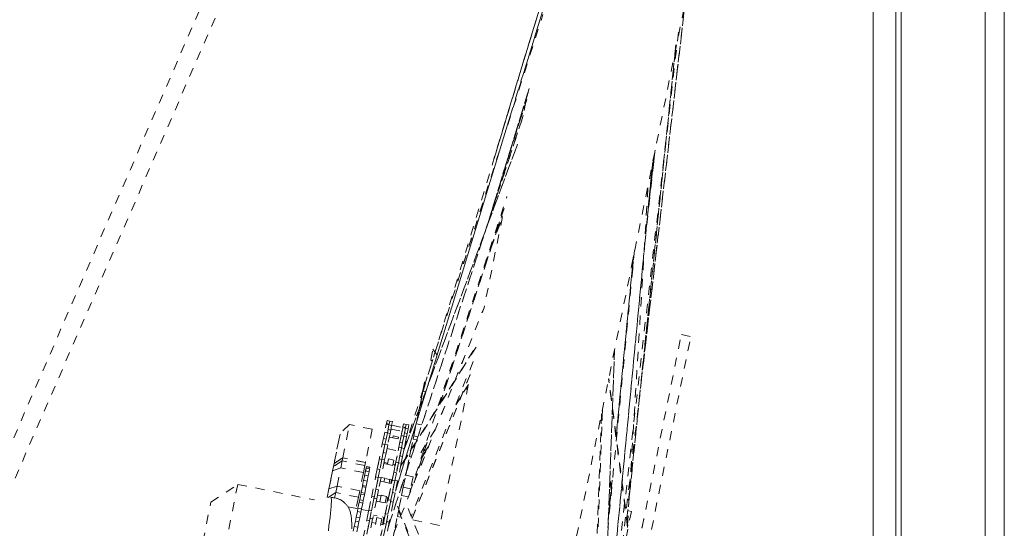
# Model space of a CAD drawing. Units: inches. Extents: x -203 to 206, y 0 to 226.
# Drawn here: x -12 to -1, y 201 to 207 of the extents above; entities that cross this region are included whole.
import ezdxf

# ---------------------------------------------------------------- set-up
doc = ezdxf.new("R2010")
doc.units = ezdxf.units.IN
doc.header["$MEASUREMENT"] = 0
doc.linetypes.add('DASHED', pattern=[0.2, 0.1, -0.1])
doc.layers.add('Unnamed [1.1]', color=7, linetype='Continuous', lineweight=0)
doc.layers.add('Unnamed [1]', color=7, linetype='Continuous', lineweight=0)

msp = doc.modelspace()

# ---------------------------------------------------------------- linework, layer by layer
at = {"layer": 'Unnamed [1.1]', "color": 18, "linetype": 'Continuous', "lineweight": 0, "true_color": 0x000000}
msp.add_line((-2.6815939, 186.4496295), (-2.678847, 221.5296294), dxfattribs=at)
at = {"layer": 'Unnamed [1.1]', "color": 18, "linetype": 'DASHED', "lineweight": 0, "true_color": 0x000000}
for p, q in [((-33.2390605, 153.4977319), (-4.5709962, 219.4297659)), ((-33.0648191, 153.4219696), (-4.3967548, 219.3540036)), ((-7.0876931, 195.3370797), (-3.5826491, 212.5673428)), ((-6.1318464, 207.4809235), (-7.6137387, 202.6115165)), ((-6.8370727, 205.1635924), (-6.1318145, 207.48362)), ((-6.8108322, 205.2498171), (-6.131874, 207.4833276)), ((-7.9180726, 201.5163816), (-6.2195308, 207.0618804)), ((-6.2196056, 207.0616365), (-7.9178471, 201.517118)), ((-4.7275539, 206.992561), (-5.4445753, 200.8079662)), ((-5.2314609, 202.6438302), (-4.7277442, 206.9896716)), ((-4.7277745, 206.9896346), (-5.231317, 202.6452959)), ((-7.6003037, 202.6749912), (-6.3007913, 206.7423995)), ((-7.6001615, 202.6749611), (-6.3011934, 206.7406657)), ((-4.8154274, 206.5488927), (-5.5057889, 200.4973604)), ((-4.8154137, 206.5490119), (-5.5057822, 200.4974184)), ((-5.3545756, 201.4486321), (-4.843689, 206.4083524)), ((-4.8438485, 206.4080061), (-5.3544079, 201.4514626)), ((-6.9140712, 204.4257883), (-6.4676962, 205.8831396)), ((-6.4527648, 205.9318888), (-6.9121426, 204.4320852)), ((-6.4621201, 205.8877973), (-6.8464649, 204.6326318)), ((-6.8500711, 204.6208534), (-6.481461, 205.8246335)), ((-6.4810881, 205.8029665), (-6.7426857, 204.9860585)), ((-6.7398853, 204.9942911), (-6.4785612, 205.8103452)), ((-6.4871366, 205.7876121), (-6.5191063, 205.6304541)), ((-7.9989294, 201.1189017), (-6.5196143, 205.6279325)), ((-6.5177419, 205.6338268), (-7.9986195, 201.1200334)), ((-6.5800116, 205.3187131), (-7.8274285, 201.9619731)), ((-7.8267164, 201.9654129), (-6.5809091, 205.3178219)), ((-5.1634078, 204.4369328), (-5.070003, 205.2556955)), ((-5.1511666, 204.5653169), (-5.0755807, 205.2282628)), ((-5.0755809, 205.2282615), (-5.1511662, 204.5653213)), ((-5.0747705, 205.2348395), (-5.0964725, 205.0241305)), ((-5.095715, 205.0302828), (-5.0750605, 205.2308208)), ((-5.0975694, 205.1260548), (-5.5731838, 200.155025)), ((-5.5731315, 200.1550707), (-5.0979589, 205.1214828)), ((-5.3733037, 201.1471459), (-5.1458292, 204.8976307)), ((-5.3730042, 201.1448275), (-5.1451721, 204.9012089)), ((-7.760689, 201.4994045), (-6.695877, 204.7450077)), ((-6.7289216, 204.6113078), (-7.4312872, 202.4724171)), ((-7.4311184, 202.4727213), (-6.7281582, 204.6134226)), ((-6.9459176, 203.9824801), (-6.7362829, 204.5437172)), ((-6.9429365, 203.9920615), (-6.7392371, 204.5374085)), ((-6.743622, 204.5267691), (-6.9461343, 203.5312494)), ((-5.297407, 204.1526322), (-5.5876614, 201.1189491)), ((-5.3081642, 204.0996295), (-5.4977041, 202.1158686)), ((-5.4976854, 202.1155618), (-5.308293, 204.0977792)), ((-5.3187874, 203.9302907), (-5.3085013, 204.1002233)), ((-5.317782, 203.9396174), (-5.3084631, 204.0935721)), ((-8.0851456, 200.6844417), (-6.9464848, 203.5269736)), ((-8.0846912, 200.6843487), (-6.9467743, 203.5250234)), ((-5.4125712, 200.1371054), (-4.7829463, 203.2322455)), ((-5.3093091, 200.1160995), (-4.6796842, 203.2112395)), ((-4.7829463, 203.2322455), (-4.6796842, 203.2112395)), ((-7.0350155, 203.094317), (-7.8647264, 201.7786233)), ((-7.86276, 201.7882621), (-7.0329439, 203.1041225)), ((-7.5321749, 202.9534029), (-7.5075522, 203.0744442)), ((-7.5075522, 203.0744442), (-7.4620604, 203.0052121)), ((-5.5175963, 203.0562893), (-5.6273388, 200.0388757)), ((-5.6269514, 200.0392044), (-5.5170634, 203.0606199)), ((-7.0669713, 202.9368759), (-7.7459178, 201.2419666)), ((-7.5139095, 202.9395418), (-7.5321749, 202.9534029)), ((-7.1000294, 202.796116), (-7.7355393, 201.2163374)), ((-7.7353094, 201.2156123), (-7.0984708, 202.7986938)), ((-7.6166855, 202.6199263), (-7.5984082, 202.7097746)), ((-7.6130688, 202.6377055), (-7.5977139, 202.7131876)), ((-7.5984082, 202.7097746), (-7.5897531, 202.7080139)), ((-7.5977139, 202.7131876), (-7.5886866, 202.7113512)), ((-5.3724795, 201.1183424), (-5.5811546, 202.743021)), ((-5.3718436, 201.1357785), (-5.5794173, 202.7518823)), ((-7.8262194, 201.9678865), (-7.6145226, 202.6304869)), ((-7.8260834, 201.9678371), (-7.6148283, 202.6290548)), ((-7.6412678, 202.4990835), (-7.6182113, 202.6124257)), ((-7.6261147, 202.5735735), (-7.6052783, 202.6760021)), ((-7.6182113, 202.6124257), (-7.5885204, 202.6063859)), ((-7.6145634, 202.630358), (-7.6032278, 202.6860823)), ((-7.6052783, 202.6760021), (-7.5947648, 202.6738634)), ((-7.1198548, 202.6772659), (-7.4326412, 201.1396552)), ((-7.2563501, 202.4637705), (-7.1201204, 202.675441)), ((-7.1182494, 202.6851679), (-7.2494978, 202.4812372)), ((-7.6618297, 202.3980042), (-7.6370294, 202.5199185)), ((-7.6370294, 202.5199185), (-7.6218043, 202.5168213)), ((-7.6853221, 202.2825189), (-7.6613938, 202.4001472)), ((-7.6613938, 202.4001472), (-7.6482041, 202.3974641)), ((-5.6464143, 202.4225379), (-5.7107885, 200.6525426)), ((-8.0175745, 202.2562955), (-8.0106178, 202.2904933)), ((-8.0106189, 202.2904929), (-7.9812194, 202.2845122)), ((-7.9812199, 202.2845131), (-7.9881766, 202.2503153)), ((-7.9881762, 202.250317), (-7.9812199, 202.2845131)), ((-7.9812194, 202.2845122), (-7.9518237, 202.2785333)), ((-7.951822, 202.2785329), (-7.9605419, 202.2356675)), ((-7.6909652, 202.2547787), (-7.6853221, 202.2825189)), ((-5.6606664, 202.3524267), (-5.716513, 200.8017121)), ((-5.660224, 202.3542405), (-5.7161214, 200.8021172)), ((-5.6513866, 202.2895308), (-5.6599984, 202.3560171)), ((-5.6506425, 202.3061326), (-5.6581798, 202.3643227)), ((-8.4226251, 202.2457431), (-8.5238875, 202.1542758)), ((-8.4966437, 201.8818786), (-8.4226251, 202.2457431)), ((-8.1733595, 202.1950366), (-8.4226251, 202.2457431)), ((-8.1733595, 202.1950366), (-8.2473649, 201.8312374)), ((-8.0666836, 202.0148827), (-8.0193401, 202.2476162)), ((-8.0510701, 202.0916362), (-8.0369297, 202.1611484)), ((-8.0369314, 202.1611476), (-8.0075319, 202.1551687)), ((-8.0193449, 202.2475923), (-8.0175745, 202.2562955)), ((-8.0193415, 202.2476154), (-7.989942, 202.2416366)), ((-7.9881766, 202.2503153), (-8.0175745, 202.2562955)), ((-8.0075322, 202.1551662), (-8.0002634, 202.1908983)), ((-7.9899422, 202.2416359), (-8.0075318, 202.1551682)), ((-8.0002634, 202.1908983), (-7.9899422, 202.2416359)), ((-7.9708655, 202.1849181), (-8.0002634, 202.1908983)), ((-7.9899426, 202.241634), (-7.9881766, 202.2503153)), ((-7.989942, 202.2416366), (-7.9605424, 202.2356558)), ((-7.9781343, 202.1491859), (-7.9708655, 202.1849181)), ((-7.9605443, 202.2356557), (-7.9708655, 202.1849181)), ((-7.9686432, 202.1958461), (-7.8461502, 202.1709275)), ((-7.9599207, 202.2387237), (-7.8374276, 202.2138051)), ((-7.8637408, 202.0844605), (-7.838053, 202.2107381)), ((-7.8556368, 202.1242987), (-7.8461512, 202.1709284)), ((-7.8461508, 202.1709305), (-7.837429, 202.2138056)), ((-7.8380578, 202.2107142), (-7.8362874, 202.2194174)), ((-7.8380532, 202.2107371), (-7.8086537, 202.2047583)), ((-7.8362874, 202.2194174), (-7.8293308, 202.2536152)), ((-7.8068895, 202.2134372), (-7.8362874, 202.2194174)), ((-7.8293307, 202.2536147), (-7.7999312, 202.2476359)), ((-7.8086551, 202.2047578), (-7.8262447, 202.1182901)), ((-7.8189763, 202.1540202), (-7.8086551, 202.2047578)), ((-7.8086555, 202.2047559), (-7.8068895, 202.2134372)), ((-7.8086537, 202.2047583), (-7.779258, 202.1987775)), ((-7.7999328, 202.247635), (-7.8068895, 202.2134372)), ((-7.8068891, 202.2134389), (-7.7999328, 202.247635)), ((-7.7999312, 202.2476359), (-7.7705354, 202.241655)), ((-7.7792572, 202.1987776), (-7.7895784, 202.14804)), ((-7.7705349, 202.2416548), (-7.7792548, 202.1987894)), ((-7.7179774, 202.1219905), (-7.6909652, 202.2547787)), ((-7.6909652, 202.2547787), (-7.6303778, 202.2424538)), ((-7.4814264, 202.1913207), (-7.6858493, 201.8671621)), ((-8.5402155, 202.0740094), (-8.6515253, 201.5268273)), ((-8.626438, 201.6501529), (-8.5238875, 202.1542758)), ((-8.062798, 202.0339836), (-8.0510701, 202.0916362)), ((-8.0216722, 202.085656), (-8.0510701, 202.0916362)), ((-8.0333955, 202.0280258), (-8.0216722, 202.085656)), ((-8.0216732, 202.0856508), (-8.0075317, 202.1551682)), ((-8.0075317, 202.1551682), (-8.0216722, 202.085656)), ((-8.0075319, 202.1551687), (-7.9781324, 202.149188)), ((-7.9781338, 202.149188), (-8.0040027, 202.0220204)), ((-7.9862332, 202.1093783), (-7.8637402, 202.0844616)), ((-7.9460717, 202.1012087), (-7.9420225, 202.121114)), ((-7.9420225, 202.121114), (-7.885153, 202.1095454)), ((-7.8895989, 201.9573463), (-7.8637408, 202.0844607)), ((-7.885153, 202.1095454), (-7.8892022, 202.0896401)), ((-7.8815109, 201.9971055), (-7.869783, 202.0547581)), ((-7.869783, 202.0547581), (-7.8556426, 202.1242704)), ((-7.8403851, 202.0487779), (-7.869783, 202.0547581)), ((-7.8556433, 202.1242712), (-7.8262437, 202.1182905)), ((-7.8403861, 202.0487727), (-7.8262447, 202.1182901)), ((-7.8262447, 202.1182901), (-7.8403851, 202.0487779)), ((-7.8262451, 202.1182881), (-7.8189763, 202.1540202)), ((-7.8262437, 202.1182905), (-7.796848, 202.1123097)), ((-7.7968468, 202.1123099), (-7.8227156, 201.9851424)), ((-7.7895784, 202.14804), (-7.8189763, 202.1540202)), ((-7.7968472, 202.1123078), (-7.7895784, 202.14804)), ((-7.752659, 201.951501), (-7.7252431, 202.0862734)), ((-7.7252431, 202.0862734), (-7.7179774, 202.1219905)), ((-7.7252431, 202.0862734), (-7.6843465, 202.0779541)), ((-7.7179774, 202.1219905), (-7.6729071, 202.1128221)), ((-7.5694279, 202.0517418), (-7.7149996, 201.6084372)), ((-7.7145814, 201.6095006), (-7.5692642, 202.0520303)), ((-8.1101311, 201.8013013), (-8.0627876, 202.0340348)), ((-8.0333897, 202.0280545), (-8.0666354, 201.8646236)), ((-8.0627859, 202.0340346), (-8.0333902, 202.0280537)), ((-8.0516739, 201.938172), (-8.0333897, 202.0280545)), ((-8.0333902, 202.0280537), (-8.0039907, 202.0220749)), ((-8.0039918, 202.0220743), (-8.022276, 201.9321918)), ((-8.0120915, 201.9822652), (-7.8895984, 201.9573466)), ((-7.9228443, 201.7939171), (-7.8815005, 201.9971567)), ((-7.9207458, 201.8042329), (-7.8895987, 201.957347)), ((-7.8521026, 201.9911764), (-7.8853483, 201.8277455)), ((-7.8815015, 201.9971562), (-7.8521019, 201.9911755)), ((-7.8703868, 201.901294), (-7.8521026, 201.9911764)), ((-7.8521085, 201.9911477), (-7.8403851, 202.0487779)), ((-7.8521019, 201.9911755), (-7.8227062, 201.9851966)), ((-7.8227047, 201.9851962), (-7.8409889, 201.8953137)), ((-7.7637029, 201.897211), (-7.752659, 201.951501)), ((-7.6396326, 201.8682352), (-7.5634607, 201.9865893)), ((-7.5564201, 202.0043486), (-7.6351804, 201.8819727)), ((-8.5036278, 201.847546), (-8.5989879, 201.7850932)), ((-8.4970232, 201.8800131), (-8.5923834, 201.8175602)), ((-8.5193064, 201.7704724), (-8.5036278, 201.847546)), ((-8.5036278, 201.847546), (-8.4970232, 201.8800131)), ((-8.2543622, 201.7968395), (-8.5036278, 201.847546)), ((-8.4970232, 201.8800131), (-8.4966304, 201.8819439)), ((-8.2477577, 201.8293066), (-8.4970232, 201.8800131)), ((-8.4966304, 201.8819439), (-8.4966304, 201.8819441)), ((-8.4966304, 201.8819441), (-8.4966304, 201.8819439)), ((-8.2473648, 201.8312376), (-8.4966296, 201.881944)), ((-8.245629, 201.839771), (-8.2477577, 201.8293066)), ((-8.1186448, 201.7594492), (-8.0960333, 201.8706038)), ((-8.0960339, 201.8706042), (-8.0666344, 201.8646235)), ((-8.0666354, 201.8646236), (-8.0892469, 201.753469)), ((-8.0834103, 201.7821606), (-8.0668041, 201.8637942)), ((-8.0374062, 201.857814), (-8.0767382, 201.664464)), ((-8.0668041, 201.8637942), (-8.0516739, 201.938172)), ((-8.0374062, 201.857814), (-8.0668041, 201.8637942)), ((-8.022276, 201.9321918), (-8.0516739, 201.938172)), ((-8.0374062, 201.857814), (-8.022276, 201.9321918)), ((-8.0051754, 201.8106641), (-7.9933587, 201.868753)), ((-7.9933587, 201.868753), (-7.9364892, 201.8571844)), ((-7.9364892, 201.8571844), (-7.9483059, 201.7990955)), ((-7.885517, 201.8269161), (-7.8703868, 201.901294)), ((-7.8409889, 201.8953137), (-7.8703868, 201.901294)), ((-7.8561191, 201.8209359), (-7.8409889, 201.8953137)), ((-7.7910139, 201.7629545), (-7.7637029, 201.897211)), ((-7.7637029, 201.897211), (-7.7448994, 201.8933859)), ((-8.6488446, 201.5400052), (-8.6083951, 201.738849)), ((-8.6083951, 201.738849), (-8.5989879, 201.7850932)), ((-8.6083951, 201.738849), (-8.5193064, 201.7704724)), ((-8.5989879, 201.7850932), (-8.5923834, 201.8175602)), ((-8.5923834, 201.8175602), (-8.5921551, 201.8186825)), ((-8.5597559, 201.5716286), (-8.5193064, 201.7704724)), ((-8.2700408, 201.7197659), (-8.5193064, 201.7704724)), ((-8.2543622, 201.7968395), (-8.2700408, 201.7197659)), ((-8.2466518, 201.7368657), (-8.2577118, 201.6824964)), ((-8.2477577, 201.8293066), (-8.2543622, 201.7968395)), ((-8.2404437, 201.767384), (-8.2504381, 201.7182531)), ((-8.2450211, 201.7448822), (-8.2491948, 201.7243647)), ((-8.2473648, 201.8312376), (-8.2477577, 201.8293066)), ((-8.2079583, 201.7289945), (-8.2466518, 201.7368657)), ((-8.2371418, 201.7836154), (-8.2459172, 201.7404771)), ((-8.2394588, 201.7722256), (-8.2452956, 201.7435329)), ((-8.2368108, 201.7852425), (-8.2441815, 201.7490095)), ((-8.2017502, 201.7595128), (-8.2404437, 201.767384)), ((-8.1984483, 201.7757442), (-8.2371418, 201.7836154)), ((-8.1981173, 201.7773713), (-8.2368108, 201.7852425)), ((-8.216984, 201.6846259), (-8.2079583, 201.7289945)), ((-8.2079583, 201.7289945), (-8.2017502, 201.7595128)), ((-8.2017502, 201.7595127), (-8.1984483, 201.7757442)), ((-8.1984483, 201.7757441), (-8.1981173, 201.7773713)), ((-8.136622, 201.6710762), (-8.1186448, 201.7594492)), ((-8.0892469, 201.753469), (-8.1186448, 201.7594492)), ((-8.1072241, 201.6650959), (-8.0892469, 201.753469)), ((-8.0453356, 201.818833), (-7.9228427, 201.7939164)), ((-8.0030781, 201.8209813), (-8.0432354, 201.829151)), ((-7.9539915, 201.640802), (-7.9228445, 201.793916)), ((-7.9207462, 201.8042323), (-7.9462077, 201.8094114)), ((-7.9373577, 201.7225711), (-7.9147462, 201.8337257)), ((-7.9283371, 201.8057768), (-7.9304438, 201.7954208)), ((-7.9147457, 201.833726), (-7.8853499, 201.8277451)), ((-7.8853483, 201.8277455), (-7.9079598, 201.7165909)), ((-7.9021233, 201.7452825), (-7.885517, 201.8269161)), ((-7.8561191, 201.8209359), (-7.8954511, 201.6275859)), ((-7.8561191, 201.8209359), (-7.885517, 201.8269161)), ((-7.8057552, 201.6904885), (-7.7910139, 201.7629545)), ((-7.7910139, 201.7629545), (-7.787899, 201.7623208)), ((-8.2700408, 201.7197659), (-8.3104904, 201.5209221)), ((-8.2673672, 201.6350323), (-8.278847, 201.5785993)), ((-8.2556774, 201.6924971), (-8.2675771, 201.6340005)), ((-8.2286737, 201.6271612), (-8.2673672, 201.6350323)), ((-8.2645416, 201.6489223), (-8.2651713, 201.6458268)), ((-8.2534332, 201.7035298), (-8.2558631, 201.6915844)), ((-8.2169839, 201.684626), (-8.2556774, 201.6924971)), ((-8.2401535, 201.5707282), (-8.2286737, 201.6271612)), ((-8.2286737, 201.6271611), (-8.2169839, 201.684626)), ((-8.1828782, 201.4436876), (-8.136622, 201.6710762)), ((-8.1072241, 201.6650959), (-8.1505411, 201.452156)), ((-8.1072241, 201.6650959), (-8.136622, 201.6710762)), ((-8.1331116, 201.5378366), (-8.1072239, 201.665097)), ((-8.106136, 201.6704412), (-8.0767403, 201.6644604)), ((-8.0767389, 201.6644606), (-8.1037137, 201.5318563)), ((-8.0848372, 201.6246508), (-8.044676, 201.6164812)), ((-8.0363222, 201.6575491), (-8.0764834, 201.6657187)), ((-8.0446788, 201.6164714), (-8.0368883, 201.654768)), ((-7.9800188, 201.6431994), (-8.0368883, 201.654768)), ((-8.0015911, 201.4068095), (-7.9553349, 201.6341981)), ((-7.9800188, 201.6431994), (-7.9878093, 201.6049028)), ((-7.9539904, 201.640802), (-7.9794519, 201.6459812)), ((-7.9615829, 201.6423453), (-7.9699398, 201.6012643)), ((-7.925937, 201.6282178), (-7.969254, 201.4152779)), ((-7.9553349, 201.6341981), (-7.9373577, 201.7225711)), ((-7.925937, 201.6282178), (-7.9553349, 201.6341981)), ((-7.9518246, 201.5009585), (-7.9259368, 201.6282189)), ((-7.9079598, 201.7165909), (-7.9373577, 201.7225711)), ((-7.925937, 201.6282178), (-7.9079598, 201.7165909)), ((-7.9248516, 201.6335629), (-7.895452, 201.6275822)), ((-7.8954518, 201.6275825), (-7.9224266, 201.4949782)), ((-7.8324687, 201.5591687), (-7.8057552, 201.6904885)), ((-7.8057552, 201.6904885), (-7.7251536, 201.6740922)), ((-7.7251536, 201.6740922), (-7.7518672, 201.5427724)), ((-5.5844641, 201.207319), (-5.5436001, 201.6350087)), ((-5.543621, 201.6352932), (-5.5844268, 201.2082118)), ((-5.5503491, 201.5094919), (-5.5684571, 201.6492907)), ((-5.5490875, 201.5220981), (-5.5677698, 201.6663311)), ((-9.9427718, 201.3951551), (-9.647954, 201.5903024)), ((-9.647954, 201.5903024), (-9.8358787, 200.6664933)), ((-9.647954, 201.5903024), (-8.8067735, 201.4191863)), ((-8.6488446, 201.5400052), (-8.6676412, 201.4476044)), ((-8.5597559, 201.5716286), (-8.6488446, 201.5400052)), ((-8.5743412, 201.4999297), (-8.5597559, 201.5716286)), ((-8.3104904, 201.5209221), (-8.5597559, 201.5716286)), ((-8.3104904, 201.5209221), (-8.3250756, 201.4492232)), ((-8.3104904, 201.5209221), (-8.3221112, 201.4637957)), ((-8.2815514, 201.5653046), (-8.2945167, 201.5015695)), ((-8.278847, 201.5785993), (-8.2815514, 201.5653046)), ((-8.2428579, 201.5574335), (-8.2815514, 201.5653046)), ((-8.278847, 201.5785993), (-8.2401535, 201.5707282)), ((-8.2558232, 201.4936983), (-8.2428579, 201.5574335)), ((-8.2428579, 201.5574335), (-8.2401535, 201.5707282)), ((-8.1533236, 201.4384777), (-8.1331116, 201.5378366)), ((-8.1037137, 201.5318563), (-8.1331116, 201.5378366)), ((-8.1239257, 201.4324975), (-8.1037137, 201.5318563)), ((-8.0446788, 201.6164714), (-7.9878093, 201.6049028)), ((-7.9934929, 201.4466192), (-7.9623458, 201.5997333)), ((-7.9878057, 201.6049133), (-7.9623443, 201.5997341)), ((-7.8506976, 201.4695585), (-7.8324687, 201.5591687)), ((-7.8324687, 201.5591687), (-7.7518672, 201.5427724)), ((-7.7518672, 201.5427724), (-7.762755, 201.4892495)), ((-5.3818588, 201.2138057), (-5.3501381, 201.5217876)), ((-8.5743412, 201.4999297), (-8.6560619, 201.4480138)), ((-8.5861062, 201.4420945), (-8.5743412, 201.4999297)), ((-8.3250756, 201.4492232), (-8.5743412, 201.4999297)), ((-8.3250756, 201.4492232), (-8.3500843, 201.3262846)), ((-8.3221112, 201.4637957), (-8.3250756, 201.4492232)), ((-8.3246786, 201.4511686), (-8.3210263, 201.4504256)), ((-8.3111551, 201.4197774), (-8.3164591, 201.3937039)), ((-8.2980042, 201.4844253), (-8.3111551, 201.4197774)), ((-8.2724616, 201.4119062), (-8.3111551, 201.4197774)), ((-8.2945167, 201.5015695), (-8.2980042, 201.4844253)), ((-8.2593107, 201.4765541), (-8.2980042, 201.4844253)), ((-8.2558232, 201.4936983), (-8.2945167, 201.5015695)), ((-8.2777656, 201.3858327), (-8.2724616, 201.4119062)), ((-8.2724616, 201.4119062), (-8.2593107, 201.4765541)), ((-8.2593107, 201.4765541), (-8.2558232, 201.4936983)), ((-8.2111723, 201.3045982), (-8.1799466, 201.4580991)), ((-8.1505487, 201.4521188), (-8.1817744, 201.298618)), ((-8.1817679, 201.2986498), (-8.1533236, 201.4384777)), ((-8.1799482, 201.4580999), (-8.1505486, 201.4521192)), ((-8.1239257, 201.4324975), (-8.1684942, 201.2134052)), ((-8.1239257, 201.4324975), (-8.1533236, 201.4384777)), ((-8.1292499, 201.4063287), (-8.0067569, 201.3814121)), ((-8.0758238, 201.4633669), (-8.115985, 201.4715364)), ((-8.0890886, 201.3981594), (-8.0743551, 201.4705869)), ((-8.0743551, 201.4705869), (-8.0174856, 201.4590183)), ((-8.0174856, 201.4590183), (-8.0322191, 201.3865908)), ((-8.0298852, 201.2677201), (-7.9986595, 201.421221)), ((-7.9934921, 201.4466198), (-8.0189535, 201.4517989)), ((-8.0010852, 201.4481583), (-8.0143491, 201.3829551)), ((-7.9692616, 201.4152407), (-8.0004873, 201.2617399)), ((-7.9986599, 201.4212217), (-7.9692604, 201.415241)), ((-7.9720365, 201.4015996), (-7.9518246, 201.5009585)), ((-7.9224266, 201.4949782), (-7.9518246, 201.5009585)), ((-7.9426386, 201.3956194), (-7.9224266, 201.4949782)), ((-7.5593162, 200.5169398), (-7.9327169, 201.4443929)), ((-7.8763778, 201.3433185), (-7.8506976, 201.4695585)), ((-7.8506976, 201.4695585), (-7.7766755, 201.4545007)), ((-10.031026, 200.9613111), (-9.9427718, 201.3951551)), ((-8.4409303, 201.3447652), (-8.3309642, 201.3223955)), ((-8.3366335, 201.2945295), (-8.3494534, 201.2315087)), ((-8.3295616, 201.3292941), (-8.3366335, 201.2945295)), ((-8.29794, 201.2866583), (-8.3366335, 201.2945295)), ((-8.3164591, 201.3937039), (-8.3295616, 201.3292941)), ((-8.2908681, 201.3214229), (-8.3295616, 201.3292941)), ((-8.2777656, 201.3858327), (-8.3164591, 201.3937039)), ((-8.29794, 201.2866583), (-8.2908681, 201.3214229)), ((-8.2922707, 201.3145243), (-8.2124548, 201.2982878)), ((-8.2908681, 201.3214229), (-8.2777656, 201.3858327)), ((-8.2329307, 201.1976371), (-8.2111723, 201.3045982)), ((-8.1817744, 201.298618), (-8.2111723, 201.3045982)), ((-8.2035328, 201.1916569), (-8.1817744, 201.298618)), ((-8.0379047, 201.2282972), (-8.0067577, 201.3814113)), ((-8.0004808, 201.2617717), (-7.9720365, 201.4015996)), ((-7.9426386, 201.3956194), (-7.9872072, 201.1765271)), ((-7.9426386, 201.3956194), (-7.9720365, 201.4015996)), ((-7.8978197, 201.2379134), (-7.8763778, 201.3433185)), ((-7.8844931, 201.303366), (-7.5621739, 200.5027892)), ((-7.592307, 200.8605008), (-7.7904767, 201.3527149)), ((-5.3635367, 201.3009065), (-5.3302759, 201.2941408)), ((-8.3581965, 201.1885291), (-8.3705159, 201.1279688)), ((-8.3494534, 201.2315087), (-8.3581965, 201.1885291)), ((-8.319503, 201.180658), (-8.3581965, 201.1885291)), ((-8.3107599, 201.2236375), (-8.3494534, 201.2315087)), ((-8.319503, 201.180658), (-8.3107599, 201.2236375)), ((-8.3107599, 201.2236375), (-8.29794, 201.2866583)), ((-8.2751, 200.9903392), (-8.2329307, 201.1976371)), ((-8.2035328, 201.1916569), (-8.2457021, 200.984359)), ((-8.233578, 201.0439594), (-8.2035338, 201.1916522)), ((-8.2035328, 201.1916569), (-8.2329307, 201.1976371)), ((-8.1689607, 201.2111122), (-8.2041801, 201.0379792)), ((-8.1983579, 201.2170919), (-8.1689622, 201.2111129)), ((-8.1684947, 201.2134048), (-8.1978904, 201.2193856)), ((-8.1202365, 201.2450449), (-8.1603977, 201.2532144)), ((-8.1393186, 201.1512366), (-8.1241817, 201.2256471)), ((-8.1241817, 201.2256471), (-8.0673122, 201.2140785)), ((-8.0673122, 201.2140785), (-8.0824491, 201.1396679)), ((-8.0379047, 201.2282977), (-8.0633661, 201.2334769)), ((-8.0454961, 201.2298409), (-8.062159, 201.1479289)), ((-8.0516436, 201.160759), (-8.0298852, 201.2677201)), ((-8.0004873, 201.2617399), (-8.0298852, 201.2677201)), ((-8.0222457, 201.1547788), (-8.0004873, 201.2617399)), ((-7.9220145, 201.1189755), (-7.8978197, 201.2379134)), ((-7.8978197, 201.2379134), (-7.8660267, 201.2314459)), ((-7.7289657, 201.1999347), (-7.432631, 201.1396532)), ((-5.3302749, 201.2941405), (-5.5767262, 200.0826236)), ((-5.1948035, 201.2076179), (-5.4125712, 200.1371054)), ((-8.3705159, 201.1279688), (-8.380809, 201.0773696)), ((-8.3318224, 201.1200977), (-8.3705159, 201.1279688)), ((-8.3421155, 201.0694985), (-8.3318224, 201.1200977)), ((-8.3318224, 201.1200977), (-8.319503, 201.180658)), ((-8.1770592, 201.1713033), (-8.136898, 201.1631338)), ((-8.0938129, 200.9534611), (-8.0516436, 201.160759)), ((-8.0857147, 200.9932708), (-8.0545677, 201.1463849)), ((-8.0800276, 201.1515639), (-8.0545662, 201.1463848)), ((-8.0222457, 201.1547788), (-8.064415, 200.9474809)), ((-8.0522909, 201.0070813), (-8.0222467, 201.1547741)), ((-8.0222457, 201.1547788), (-8.0516436, 201.160759)), ((-7.9876736, 201.1742341), (-8.022893, 201.0011011)), ((-8.0170697, 201.1802137), (-7.987674, 201.1742347)), ((-7.9872064, 201.1765266), (-8.016606, 201.1825073)), ((-7.9464514, 200.9988471), (-7.9220145, 201.1189755)), ((-7.9220145, 201.1189755), (-7.911904, 201.1169188))]:
    msp.add_line(p, q, dxfattribs=at)
at = {"layer": 'Unnamed [1.1]', "color": 18, "linetype": 'DASHED', "lineweight": 0, "true_color": 0x000000, "extrusion": (0, 0, -1)}
msp.add_lwpolyline([(8.4966436, 201.8818791), (8.5005409, 201.8793005), (8.5044555, 201.8767103), (8.5083861, 201.8741095), (8.5123314, 201.8714991), (8.5162898, 201.8688799), (8.5202601, 201.8662529), (8.5242408, 201.863619), (8.5282305, 201.8609792), (8.5322278, 201.8583343), (8.5362314, 201.8556852), (8.5402398, 201.853033), (8.5442517, 201.8503785), (8.5482656, 201.8477226), (8.5522801, 201.8450664), (8.5562939, 201.8424106), (8.5603056, 201.8397562), (8.5643138, 201.8371041), (8.568317, 201.8344553), (8.5723139, 201.8318107), (8.576303, 201.8291712), (8.5802831, 201.8265377), (8.5842527, 201.8239112), (8.5882103, 201.8212926), (8.5921547, 201.8186827)], dxfattribs=at)
at = {"layer": 'Unnamed [1.1]', "color": 18, "linetype": 'DASHED', "lineweight": 0, "true_color": 0x000000}
for points in [[(-8.6290359, 201.4474795), (-8.6252981, 201.4442515), (-8.6228544, 201.4352619), (-8.6216374, 201.4207498), (-8.6215795, 201.4009547), (-8.6226133, 201.3761156), (-8.6246713, 201.3464718), (-8.6276859, 201.3122626), (-8.6315897, 201.2737272), (-8.6363152, 201.2311047), (-8.6417949, 201.1846345), (-8.6479612, 201.1345558), (-8.6547467, 201.0811078)], [(-8.6290353, 201.4474795), (-8.6178271, 201.4466745), (-8.6071667, 201.4456504), (-8.5970235, 201.4444034), (-8.5873667, 201.4429301), (-8.5781657, 201.4412269), (-8.5693897, 201.4392902), (-8.5610081, 201.4371165), (-8.5529902, 201.4347022), (-8.5453052, 201.4320437), (-8.5379226, 201.4291376), (-8.5308115, 201.4259802), (-8.5239413, 201.422568), (-8.5172813, 201.4188975), (-8.5108009, 201.414965), (-8.5044692, 201.4107671), (-8.4982557, 201.4063001), (-8.4921296, 201.4015606), (-8.4860603, 201.3965449), (-8.480017, 201.3912496), (-8.473969, 201.385671), (-8.4680342, 201.3799424), (-8.4623491, 201.3741649), (-8.4569118, 201.3682862), (-8.45172, 201.3622544), (-8.4467716, 201.3560173), (-8.4420645, 201.3495228), (-8.4375964, 201.3427189), (-8.4333652, 201.3355535), (-8.4293688, 201.3279745), (-8.425605, 201.3199298), (-8.4220716, 201.3113674), (-8.4187665, 201.3022351), (-8.4156876, 201.2924808), (-8.4128326, 201.2820525), (-8.4101995, 201.2708982), (-8.407786, 201.2589656), (-8.40559, 201.2462027), (-8.4036094, 201.2325575), (-8.401842, 201.2179779), (-8.4002856, 201.2024117), (-8.3990079, 201.1863382), (-8.3980705, 201.1701938), (-8.3974623, 201.1538624), (-8.3971721, 201.137228), (-8.3971889, 201.1201744), (-8.3975016, 201.1025855)]]:
    msp.add_lwpolyline(points, dxfattribs=at)
at = {"layer": 'Unnamed [1]', "color": 18, "linetype": 'Continuous', "lineweight": 0, "true_color": 0x000000}
for p, q in [((-2.4316081, 186.4245476), (-2.4288614, 221.4819324)), ((-2.3709319, 219.2953533), (-2.3709319, 153.5813533)), ((-1.4509319, 153.5813533), (-1.4509319, 219.2953533)), ((-1.2409319, 219.2953533), (-1.2409319, 153.5813533))]:
    msp.add_line(p, q, dxfattribs=at)

doc.saveas('drawing.dxf')
